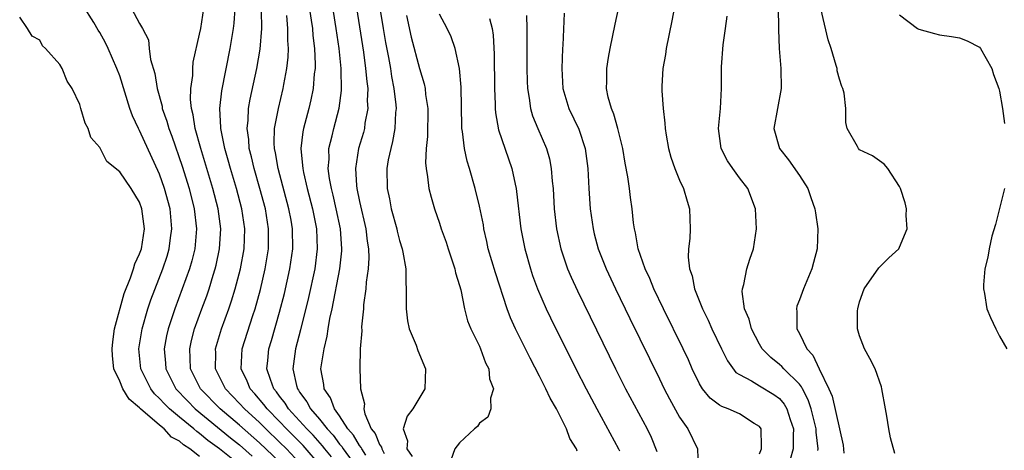
# Model space of a CAD drawing. Units: inches. Extents: x 2595000 to 2598000, y 1506000 to 1509000.
# Drawn here: x 2597535 to 2597633, y 1506255 to 1506298 of the extents above; entities that cross this region are included whole.
import ezdxf

# ---------------------------------------------------------------- set-up
doc = ezdxf.new("R2010")
doc.units = ezdxf.units.IN
doc.header["$MEASUREMENT"] = 0
doc.layers.add('LD25951506_2ft', color=111, linetype='Continuous')

msp = doc.modelspace()

# ---------------------------------------------------------------- linework, layer by layer
at = {"layer": 'LD25951506_2ft'}
for points, elevation in [([(2597567.748, 1506305), (2597569.375, 1506294.625), (2597569.603, 1506293), (2597569.707, 1506291.707), (2597569.809, 1506291), (2597569.771, 1506289.771), (2597569.815, 1506289), (2597569.537, 1506287.536), (2597569.473, 1506287), (2597569.377, 1506286.623), (2597568.892, 1506285), (2597568.577, 1506283), (2597568.687, 1506281.313), (2597568.727, 1506281), (2597569, 1506279.712), (2597569.626, 1506277), (2597569.76, 1506275.76), (2597569.881, 1506275), (2597569.908, 1506274.092), (2597569.843, 1506273), (2597569.652, 1506271.652), (2597569.616, 1506271), (2597569.398, 1506269.397), (2597569.377, 1506269), (2597569.19, 1506267.189), (2597569.207, 1506266.793), (2597569.072, 1506265), (2597569.038, 1506263.037), (2597569.088, 1506261), (2597569.488, 1506259.489), (2597569.427, 1506259), (2597569.509, 1506258.491), (2597570.165, 1506257), (2597570.543, 1506256.542), (2597571, 1506255.442), (2597571.183, 1506255.183), (2597571.216, 1506255), (2597571.464, 1506254.536)], 8058), ([(2597563.369, 1506303), (2597564.17, 1506297.831), (2597564.277, 1506297), (2597564.321, 1506296.321), (2597564.486, 1506295), (2597564.556, 1506293.444), (2597564.54, 1506293), (2597564.468, 1506292.468), (2597564.358, 1506291), (2597564.136, 1506289.864), (2597563.931, 1506289), (2597563.399, 1506287), (2597563.328, 1506286.672), (2597563.127, 1506285), (2597563.304, 1506283.304), (2597563.306, 1506283), (2597563.38, 1506282.62), (2597563.767, 1506281), (2597564.287, 1506279), (2597564.675, 1506277), (2597564.758, 1506275), (2597564.505, 1506273), (2597563.881, 1506270.119), (2597563.096, 1506266.904), (2597562.597, 1506265), (2597562.322, 1506263), (2597562.686, 1506261.314), (2597562.777, 1506261), (2597562.875, 1506260.874), (2597563, 1506260.667), (2597563.712, 1506259.713), (2597564.081, 1506259), (2597565, 1506257.956), (2597565.752, 1506257), (2597566.353, 1506256.353), (2597567, 1506255.478), (2597567.222, 1506255.222), (2597567.355, 1506255), (2597568.905, 1506252.905)], 8062), ([(2597569.624, 1506254.376), (2597569.206, 1506255), (2597569.146, 1506255.146), (2597569, 1506255.322), (2597568.374, 1506256.374), (2597567.831, 1506257), (2597567, 1506258.307), (2597566.489, 1506259), (2597566.096, 1506260.096), (2597565.45, 1506261), (2597565.418, 1506261.417), (2597565.137, 1506263), (2597565.443, 1506265), (2597565.75, 1506266.25), (2597565.855, 1506267), (2597566.025, 1506268.025), (2597566.245, 1506269), (2597567.015, 1506273), (2597567.207, 1506274.793), (2597567.217, 1506275), (2597567.075, 1506277), (2597566.663, 1506279), (2597566.349, 1506280.348), (2597566.178, 1506281), (2597565.985, 1506282.015), (2597565.857, 1506283), (2597565.939, 1506283.939), (2597565.931, 1506285), (2597566.263, 1506286.263), (2597566.425, 1506287), (2597566.961, 1506289.039), (2597567.184, 1506290.816), (2597567.151, 1506293), (2597566.942, 1506295), (2597566.655, 1506297), (2597565.718, 1506303)], 8060), ([(2597609, 1506254.506), (2597609.195, 1506255), (2597609.21, 1506255.21), (2597609.149, 1506257), (2597609, 1506257.218), (2597608.477, 1506257.523), (2597607, 1506258.483), (2597605.861, 1506259), (2597605.215, 1506259.215), (2597605, 1506259.36), (2597604.052, 1506260.053), (2597603.301, 1506261), (2597603, 1506261.499), (2597602.277, 1506263), (2597601.888, 1506263.888), (2597601.369, 1506265), (2597599.403, 1506269), (2597598.443, 1506271), (2597598.033, 1506272.033), (2597597.567, 1506273), (2597596.864, 1506275), (2597596.6, 1506276.6), (2597596.488, 1506277), (2597596.403, 1506277.597), (2597596.277, 1506279), (2597596.107, 1506280.107), (2597595.998, 1506281), (2597595.826, 1506282.175), (2597595.546, 1506283.546), (2597595.317, 1506285), (2597594.842, 1506287), (2597594.442, 1506288.442), (2597594.187, 1506289), (2597593.868, 1506290.132), (2597593.695, 1506291), (2597593.725, 1506291.725), (2597593.725, 1506293), (2597593.9, 1506294.099), (2597594.065, 1506295), (2597594.555, 1506297.445), (2597595.316, 1506301)], 8044), ([(2597557, 1506253.39), (2597555, 1506255.005), (2597553.835, 1506255.835), (2597553, 1506256.542), (2597552.718, 1506256.718), (2597552.42, 1506257), (2597551, 1506258.152), (2597549.984, 1506259), (2597549.487, 1506259.488), (2597549, 1506260.032), (2597548.494, 1506260.494), (2597548.102, 1506261), (2597547.126, 1506263), (2597546.931, 1506265), (2597547.243, 1506267), (2597547.819, 1506269), (2597548.116, 1506269.884), (2597549.316, 1506273), (2597549.735, 1506274.265), (2597549.95, 1506275), (2597550.086, 1506276.086), (2597550.225, 1506277), (2597550.037, 1506279), (2597549.5, 1506281), (2597549, 1506282.433), (2597547, 1506286.803), (2597546.892, 1506287), (2597546.282, 1506288.282), (2597546.03, 1506289), (2597545, 1506292.274), (2597544.732, 1506293), (2597543.859, 1506295), (2597543.572, 1506295.573), (2597543, 1506296.597), (2597542.839, 1506296.84), (2597542.41, 1506297.59), (2597541.331, 1506299.331)], 8074), ([(2597546.17, 1506299), (2597547, 1506297.496), (2597547.291, 1506297), (2597547.87, 1506295.87), (2597547.945, 1506295), (2597548.08, 1506293.92), (2597548.502, 1506292.502), (2597548.74, 1506291), (2597549.236, 1506289.236), (2597549.264, 1506289), (2597549.731, 1506287.731), (2597549.921, 1506287), (2597550.229, 1506286.229), (2597551.253, 1506283.253), (2597551.952, 1506281), (2597552.467, 1506279), (2597552.699, 1506277), (2597552.513, 1506275), (2597552.213, 1506273.787), (2597551.982, 1506273), (2597551.266, 1506271), (2597550.505, 1506269), (2597549.847, 1506267), (2597549.694, 1506266.306), (2597549.456, 1506265), (2597549.574, 1506263.574), (2597549.607, 1506263), (2597550.621, 1506261), (2597551.781, 1506259.782), (2597552.553, 1506259), (2597556.101, 1506256.101), (2597557, 1506255.394), (2597558.269, 1506254.269)], 8072), ([(2597561, 1506253.694), (2597559, 1506255.615), (2597557, 1506257.371), (2597555.043, 1506259), (2597553.096, 1506261), (2597552.092, 1506263), (2597552.063, 1506264.063), (2597552.008, 1506265), (2597552.184, 1506265.816), (2597552.494, 1506267), (2597553.22, 1506269), (2597553.708, 1506270.292), (2597553.952, 1506271), (2597554.359, 1506272.359), (2597554.567, 1506273), (2597554.653, 1506273.347), (2597555.001, 1506275), (2597555.117, 1506277), (2597554.846, 1506279), (2597554.319, 1506281), (2597553.107, 1506285), (2597552.561, 1506287), (2597552.366, 1506288.366), (2597552.196, 1506289), (2597552.092, 1506289.908), (2597552.118, 1506291), (2597552.307, 1506292.306), (2597552.313, 1506293), (2597552.363, 1506293.636), (2597553, 1506296.446), (2597553.104, 1506297), (2597553.415, 1506299)], 8070), ([(2597563, 1506253.616), (2597561.678, 1506255), (2597561, 1506255.681), (2597559.618, 1506257), (2597559, 1506257.623), (2597557.473, 1506259), (2597557, 1506259.526), (2597555.58, 1506261), (2597554.599, 1506263), (2597554.609, 1506264.61), (2597554.598, 1506265), (2597554.68, 1506265.32), (2597555.184, 1506267), (2597555.92, 1506269), (2597556.199, 1506269.801), (2597556.562, 1506271), (2597557.084, 1506273), (2597557.448, 1506275), (2597557.512, 1506277), (2597557.212, 1506279), (2597556.678, 1506281), (2597556.077, 1506283), (2597555.854, 1506283.853), (2597555.513, 1506285), (2597555.109, 1506287), (2597555.114, 1506287.114), (2597555.014, 1506289), (2597555.215, 1506290.784), (2597556.052, 1506295), (2597556.391, 1506297), (2597556.461, 1506297.539), (2597556.554, 1506299)], 8068), ([(2597565.196, 1506253.197), (2597563.338, 1506255.338), (2597562.348, 1506256.348), (2597561.681, 1506257), (2597561, 1506257.727), (2597559.738, 1506259), (2597559.432, 1506259.432), (2597558.512, 1506260.512), (2597558.051, 1506261), (2597557.753, 1506261.752), (2597557.155, 1506263), (2597557.25, 1506265), (2597558.31, 1506268.31), (2597558.549, 1506269), (2597559.077, 1506270.923), (2597559.562, 1506273), (2597559.886, 1506275), (2597559.882, 1506275.882), (2597559.901, 1506277), (2597559.572, 1506279), (2597559.036, 1506281), (2597558.454, 1506283), (2597558.189, 1506284.189), (2597557.966, 1506285), (2597557.911, 1506285.911), (2597557.743, 1506287), (2597557.846, 1506287.846), (2597557.898, 1506289), (2597558.063, 1506289.937), (2597558.723, 1506293), (2597559.058, 1506294.943), (2597559.224, 1506297), (2597559.19, 1506298.81)], 8066), ([(2597571, 1506299.243), (2597571.369, 1506297), (2597571.604, 1506295.603), (2597571.893, 1506294.107), (2597572.084, 1506293), (2597572.199, 1506292.199), (2597572.433, 1506291), (2597572.624, 1506289.376), (2597572.646, 1506289), (2597572.601, 1506288.601), (2597572.539, 1506287), (2597572.305, 1506285.696), (2597572.11, 1506285), (2597571.869, 1506283.869), (2597571.719, 1506283), (2597571.748, 1506281), (2597571.978, 1506279.977), (2597572.16, 1506279), (2597572.713, 1506277), (2597572.758, 1506276.758), (2597573, 1506275.812), (2597573.257, 1506275), (2597573.335, 1506274.664), (2597573.615, 1506273), (2597573.625, 1506271.624), (2597573.664, 1506271), (2597573.652, 1506269), (2597573.802, 1506267.802), (2597573.963, 1506267), (2597574.642, 1506265.358), (2597574.817, 1506264.817), (2597575.59, 1506263), (2597575.533, 1506261), (2597574.315, 1506259), (2597573.742, 1506258.258), (2597573.367, 1506257), (2597573.806, 1506255.806), (2597573.718, 1506255), (2597574.251, 1506254.251)], 8056), ([(2597589.475, 1506298.525), (2597589.322, 1506295.322), (2597589.289, 1506295), (2597589.215, 1506293), (2597589.341, 1506291), (2597589.938, 1506289), (2597590.934, 1506286.934), (2597591.573, 1506285), (2597591.815, 1506283), (2597591.921, 1506281), (2597592.065, 1506279), (2597592.345, 1506277), (2597592.477, 1506276.477), (2597592.873, 1506275), (2597593.669, 1506273), (2597594.61, 1506271), (2597596.041, 1506268.041), (2597599, 1506262.011), (2597599.477, 1506261), (2597599.987, 1506259.987), (2597601, 1506258.15), (2597601.823, 1506257), (2597602.811, 1506255), (2597602.873, 1506253.127)], 8046), ([(2597600.479, 1506299), (2597600.245, 1506297.755), (2597599.665, 1506295), (2597599.58, 1506294.42), (2597599.332, 1506293), (2597599.236, 1506291.237), (2597599.236, 1506290.763), (2597599.353, 1506289), (2597599.544, 1506287.544), (2597599.563, 1506287), (2597599.662, 1506286.338), (2597599.904, 1506285), (2597600.142, 1506284.141), (2597600.529, 1506283), (2597601, 1506281.838), (2597601.392, 1506281), (2597601.75, 1506279.75), (2597602.01, 1506279), (2597602.073, 1506277), (2597602.026, 1506276.026), (2597601.906, 1506275), (2597601.862, 1506274.138), (2597601.997, 1506273), (2597602.272, 1506272.273), (2597602.489, 1506271), (2597603.285, 1506269), (2597603.859, 1506267.859), (2597604.23, 1506267), (2597605.188, 1506265), (2597605.792, 1506263.792), (2597606.644, 1506262.644), (2597607, 1506262.422), (2597608.202, 1506261.798), (2597609, 1506261.301), (2597610.446, 1506260.446), (2597611, 1506260.015), (2597611.475, 1506259.475), (2597611.744, 1506259), (2597612.081, 1506257.919), (2597612.394, 1506257), (2597612.362, 1506256.362), (2597612.373, 1506255), (2597612.079, 1506253.922)], 8042), ([(2597610.87, 1506299), (2597610.903, 1506297.097), (2597610.892, 1506296.892), (2597610.979, 1506295), (2597611.135, 1506293), (2597611.164, 1506291), (2597610.432, 1506287), (2597611.008, 1506285), (2597611.893, 1506283.893), (2597613, 1506282.306), (2597613.818, 1506281), (2597614.121, 1506280.121), (2597614.538, 1506279), (2597614.584, 1506278.584), (2597614.847, 1506277), (2597614.76, 1506275), (2597614.394, 1506273.606), (2597614.228, 1506273), (2597613.403, 1506271), (2597613, 1506269.885), (2597612.748, 1506269.251), (2597612.688, 1506269), (2597612.733, 1506268.733), (2597612.735, 1506267), (2597613, 1506266.516), (2597613.727, 1506265), (2597614.345, 1506264.345), (2597614.963, 1506263), (2597615.93, 1506261), (2597616.255, 1506260.255), (2597617.01, 1506257), (2597617.357, 1506255.357), (2597617.437, 1506254.563)], 8038), ([(2597622.529, 1506254.529), (2597622.097, 1506256.097), (2597621.922, 1506257), (2597621.734, 1506258.266), (2597621.605, 1506259), (2597621.244, 1506261), (2597621.189, 1506261.189), (2597620.559, 1506263), (2597620.031, 1506264.031), (2597619.497, 1506265), (2597619, 1506266.302), (2597618.813, 1506267), (2597618.8, 1506268.8), (2597618.818, 1506269), (2597619, 1506269.696), (2597619.465, 1506271), (2597620.925, 1506273.075), (2597621, 1506273.163), (2597621.926, 1506274.074), (2597622.921, 1506275), (2597623, 1506275.156), (2597623.754, 1506277), (2597623.683, 1506278.317), (2597623.698, 1506279), (2597623.569, 1506279.569), (2597623.098, 1506281), (2597623, 1506281.219), (2597621.838, 1506283), (2597621.459, 1506283.459), (2597621, 1506283.764), (2597620.292, 1506284.292), (2597619, 1506284.894), (2597618.887, 1506285), (2597618.784, 1506285.216), (2597617.782, 1506287), (2597617.621, 1506287.621), (2597617.646, 1506289), (2597617.468, 1506290.532), (2597617.345, 1506291), (2597617.219, 1506291.219), (2597617, 1506291.927), (2597616.772, 1506292.772), (2597616.75, 1506293), (2597616.68, 1506293.32), (2597616.16, 1506295), (2597615.869, 1506295.868), (2597615.12, 1506299)], 8036), ([(2597553, 1506254.229), (2597552.023, 1506255), (2597551.393, 1506255.393), (2597551, 1506255.765), (2597550.182, 1506256.182), (2597549.453, 1506257), (2597549, 1506257.365), (2597547.091, 1506259), (2597547, 1506259.099), (2597545.948, 1506259.948), (2597545.321, 1506261), (2597545, 1506261.758), (2597544.422, 1506263), (2597544.278, 1506264.278), (2597544.236, 1506265), (2597544.301, 1506265.699), (2597544.498, 1506267), (2597545.463, 1506270.537), (2597546.088, 1506272.088), (2597546.399, 1506273), (2597546.527, 1506273.473), (2597547, 1506274.497), (2597547.17, 1506275), (2597547.482, 1506277), (2597547.233, 1506279), (2597547, 1506279.658), (2597546.152, 1506281), (2597545, 1506282.686), (2597543.718, 1506283.718), (2597543, 1506285.125), (2597542.117, 1506286.117), (2597541.845, 1506287), (2597541.533, 1506287.533), (2597541.128, 1506289), (2597541, 1506289.4), (2597540.233, 1506291), (2597539.743, 1506291.743), (2597539.244, 1506293), (2597539, 1506293.422), (2597537.593, 1506295), (2597537.276, 1506295.276), (2597537, 1506295.824), (2597536.232, 1506296.232), (2597535.784, 1506297), (2597535, 1506298.121)], 8076), ([(2597566.194, 1506254.195), (2597565.52, 1506255), (2597565.299, 1506255.299), (2597564.357, 1506256.357), (2597563.715, 1506257), (2597563, 1506257.8), (2597561.88, 1506259), (2597561.548, 1506259.548), (2597561, 1506260.256), (2597560.691, 1506260.691), (2597560.428, 1506261), (2597560.078, 1506261.922), (2597559.735, 1506263), (2597559.834, 1506263.834), (2597559.931, 1506265), (2597560.187, 1506265.813), (2597561, 1506268.661), (2597561.472, 1506270.528), (2597562.033, 1506273), (2597562.322, 1506275), (2597562.288, 1506277), (2597562.139, 1506277.861), (2597561.93, 1506279), (2597560.853, 1506283), (2597560.589, 1506284.59), (2597560.491, 1506285), (2597560.458, 1506285.543), (2597560.499, 1506287), (2597560.879, 1506289), (2597561.358, 1506291), (2597561.421, 1506291.421), (2597561.713, 1506293), (2597561.845, 1506294.155), (2597561.873, 1506295), (2597561.813, 1506295.813), (2597561.821, 1506297), (2597561.708, 1506298.293)], 8064), ([(2597573.694, 1506298.306), (2597574.154, 1506296.154), (2597575, 1506293.01), (2597575.461, 1506291.461), (2597575.553, 1506291), (2597575.606, 1506290.394), (2597575.814, 1506289), (2597575.797, 1506286.202), (2597575.663, 1506285), (2597575.58, 1506283.58), (2597575.641, 1506283), (2597575.805, 1506282.195), (2597575.925, 1506281), (2597576.152, 1506280.152), (2597576.492, 1506279), (2597577, 1506277.538), (2597577.169, 1506277), (2597577.649, 1506275.649), (2597577.851, 1506275), (2597578.302, 1506273.698), (2597578.523, 1506273), (2597578.585, 1506272.585), (2597579, 1506271.311), (2597579.116, 1506270.884), (2597579.475, 1506269), (2597579.784, 1506267.785), (2597580.113, 1506267), (2597581, 1506265.244), (2597581.107, 1506265), (2597581.591, 1506263.591), (2597581.913, 1506263), (2597581.983, 1506261.984), (2597582.378, 1506261), (2597582.078, 1506260.078), (2597582.131, 1506259), (2597581.825, 1506258.175), (2597581, 1506257.579), (2597580.78, 1506257.22), (2597580.499, 1506257), (2597579, 1506255.61), (2597578.531, 1506255), (2597578.125, 1506253.875)], 8054), ([(2597590.754, 1506254.754), (2597590.699, 1506255), (2597590.042, 1506256.042), (2597589.696, 1506257), (2597588.68, 1506259), (2597588.061, 1506260.061), (2597587.642, 1506261), (2597587, 1506262.264), (2597586.058, 1506264.058), (2597584.605, 1506267), (2597584.097, 1506268.097), (2597583.76, 1506269), (2597582.58, 1506272.58), (2597581.873, 1506275), (2597581.727, 1506275.727), (2597581.434, 1506277), (2597581.378, 1506277.378), (2597581, 1506279.263), (2597580.572, 1506281), (2597580.001, 1506283), (2597579.759, 1506283.759), (2597579.489, 1506285), (2597579.298, 1506286.702), (2597579.237, 1506287), (2597579.219, 1506287.219), (2597579.155, 1506291.156), (2597578.998, 1506292.998), (2597578.552, 1506295), (2597578.155, 1506296.155), (2597577.749, 1506297), (2597577, 1506298.449)], 8052), ([(2597582.006, 1506297.994), (2597582.254, 1506297), (2597582.353, 1506296.353), (2597582.451, 1506294.45), (2597582.482, 1506291), (2597582.546, 1506289.454), (2597582.548, 1506289), (2597582.581, 1506288.581), (2597582.884, 1506286.884), (2597584.232, 1506283), (2597584.548, 1506281.452), (2597584.659, 1506281), (2597584.709, 1506280.709), (2597585.13, 1506277), (2597585.511, 1506275), (2597586.08, 1506273), (2597586.306, 1506272.306), (2597586.781, 1506271), (2597587.653, 1506269), (2597588.092, 1506268.092), (2597590.621, 1506263), (2597591.652, 1506261), (2597592.721, 1506259), (2597594.902, 1506255), (2597595, 1506254.796)], 8050), ([(2597585.69, 1506298.31), (2597585.726, 1506297), (2597585.736, 1506295.736), (2597585.733, 1506293), (2597585.757, 1506291.757), (2597585.789, 1506291), (2597585.969, 1506290.031), (2597586.088, 1506289), (2597586.288, 1506288.288), (2597586.829, 1506287), (2597587.7, 1506285), (2597587.984, 1506283.984), (2597588.17, 1506283), (2597588.259, 1506281.741), (2597588.345, 1506281), (2597588.469, 1506279), (2597588.697, 1506277), (2597589.133, 1506275), (2597589.809, 1506273), (2597590.155, 1506272.155), (2597590.782, 1506270.782), (2597594.587, 1506263), (2597595.605, 1506261), (2597597.749, 1506257), (2597598.163, 1506256.163), (2597598.732, 1506254.732)], 8048), ([(2597614.828, 1506254.828), (2597614.869, 1506255), (2597614.677, 1506256.677), (2597614.675, 1506257), (2597614.171, 1506259), (2597613.882, 1506259.882), (2597613.3, 1506261), (2597613.212, 1506261.212), (2597613, 1506261.47), (2597611.431, 1506263), (2597611.229, 1506263.229), (2597611, 1506263.439), (2597610.118, 1506264.118), (2597609.269, 1506265), (2597609, 1506265.465), (2597608.195, 1506267), (2597607.955, 1506267.955), (2597607.513, 1506269), (2597607.278, 1506270.722), (2597607.292, 1506271), (2597607.424, 1506271.424), (2597607.745, 1506273), (2597608.037, 1506273.963), (2597608.398, 1506275), (2597608.708, 1506277), (2597608.61, 1506279), (2597607.833, 1506281), (2597607, 1506282.067), (2597606.323, 1506283), (2597605.787, 1506283.787), (2597605.156, 1506285), (2597604.89, 1506287), (2597605.098, 1506289), (2597605.205, 1506291), (2597605.182, 1506293.182), (2597605.369, 1506295.369), (2597605.605, 1506297), (2597605.761, 1506298.239)], 8040), ([(2597623, 1506298.359), (2597624.809, 1506297), (2597624.94, 1506296.94), (2597626.497, 1506296.497), (2597627, 1506296.368), (2597628.211, 1506296.211), (2597629, 1506296.059), (2597629.772, 1506295.773), (2597631, 1506295.127), (2597631.099, 1506295), (2597632.226, 1506293), (2597632.393, 1506292.393), (2597632.941, 1506291), (2597633, 1506290.753), (2597633.313, 1506289), (2597633.516, 1506287.516)], 8034), ([(2597633.501, 1506281), (2597632.598, 1506277.402), (2597632.246, 1506276.246), (2597631.963, 1506275), (2597631.852, 1506274.147), (2597631.541, 1506273), (2597631.391, 1506271.391), (2597631.388, 1506271), (2597631.491, 1506270.509), (2597631.741, 1506269), (2597632.11, 1506268.11), (2597632.629, 1506267), (2597633, 1506266.267), (2597633.735, 1506265)], 8034)]:
    msp.add_lwpolyline(points, dxfattribs=dict(at, elevation=elevation))

doc.saveas('drawing.dxf')
